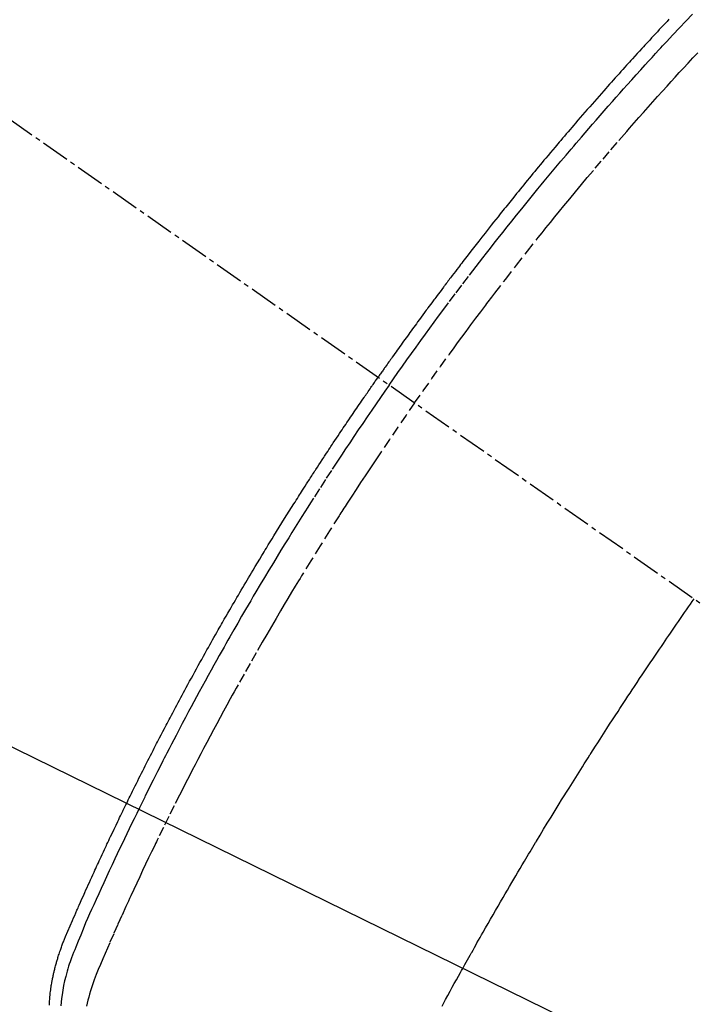
# Model space of a CAD drawing. Units: millimetres. Extents: x -109 to 26472, y -120 to 8847.
# Drawn here: x 17769 to 17787, y 6782 to 6808 of the extents above; entities that cross this region are included whole.
import ezdxf

# ---------------------------------------------------------------- set-up
doc = ezdxf.new("R2010")
doc.units = ezdxf.units.MM
doc.linetypes.add('CENTER2', pattern=[1.125, 0.75, -0.125, 0.125, -0.125])
doc.linetypes.add('HIDDEN', pattern=[0.375, 0.25, -0.125])
doc.layers.add('150-機器', color=8, linetype='Continuous')
doc.layers.add('160-文字', color=254, linetype='Continuous')
doc.styles.add('KH001', font='txt')
doc.dimstyles.new('KH1xx030', dxfattribs={"dimscale": 30, "dimtxt": 2, "dimasz": 0.6, "dimexe": 0.3, "dimexo": 1.2, "dimgap": 0.5, "dimtad": 3, "dimdec": 1, "dimdsep": 46, "dimlunit": 6, "dimtxsty": 'KH001', "dimblk": 'DOT', "dimcen": 1, "dimdle": 1, "dimclrd": 256, "dimclre": 256, "dimclrt": 256, "dimadec": 0, "dimazin": 0, "dimtfac": 1, "dimtdec": 1, "dimtix": 1, "dimtmove": 2, "dimatfit": 3, "dimldrblk": 'CLOSEDBLANK', "dimfxl": 1, "dimtolj": 1, "dimtzin": 0, "dimlwd": -1, "dimlwe": -1, "dimarcsym": 0})

# ---------------------------------------------------------------- blocks, each defined once
blk = doc.blocks.new('F402_H')
at = {"layer": '150-機器', "color": 13, "linetype": 'CENTER2'}
blk.add_line((0, 0.000001), (244.018009, -170.863258), dxfattribs=at)
at = {"layer": '150-機器', "color": 13, "linetype": 'HIDDEN'}
for points in [[(211.955241, -133.524704), (211.903818, -133.5794), (211.852473, -133.634167), (211.80117, -133.688976), (211.749916, -133.74378), (211.698693, -133.798615), (211.647513, -133.853489), (211.596383, -133.908411), (211.545163, -133.963538), (211.493995, -134.018714), (211.442886, -134.073944), (211.391841, -134.129235), (211.353493, -134.17086), (211.315176, -134.212515), (211.276887, -134.254195), (211.238618, -134.295894), (211.175068, -134.365223), (211.111561, -134.434593), (211.048086, -134.503993), (210.984636, -134.573415), (210.946486, -134.615178), (210.908356, -134.65696), (210.870265, -134.698778), (210.832231, -134.740647), (210.781495, -134.796716), (210.730867, -134.852881), (210.680316, -134.909115), (210.629813, -134.965393), (210.579359, -135.021675), (210.528937, -135.077984), (210.478552, -135.134329), (210.428212, -135.190711), (210.377932, -135.24711), (210.3277, -135.303551), (210.277528, -135.360044), (210.227428, -135.416602), (210.164664, -135.487689), (210.102008, -135.558871), (210.039423, -135.630117), (209.976876, -135.701395), (209.91436, -135.772665), (209.85188, -135.843966), (209.789465, -135.915322), (209.727141, -135.986761), (209.664966, -136.058257), (209.602897, -136.129846), (209.540924, -136.20152), (209.479041, -136.273271), (209.429355, -136.331001), (209.379725, -136.388778), (209.330148, -136.446602), (209.280626, -136.504472), (209.231008, -136.562556), (209.18144, -136.620682), (209.131921, -136.678851), (209.082455, -136.737062), (209.045524, -136.780598), (209.00862, -136.824157), (208.971738, -136.867733), (208.934869, -136.911322), (208.873289, -136.984153), (208.811766, -137.057033), (208.750362, -137.130013), (208.689137, -137.203142), (208.640313, -137.26178), (208.591591, -137.320502), (208.542916, -137.379264), (208.494234, -137.438021), (208.445513, -137.496744), (208.396771, -137.555451), (208.348035, -137.614162), (208.299332, -137.6729), (208.250693, -137.731665), (208.202117, -137.790484), (208.153629, -137.849374), (208.105246, -137.908351), (208.057014, -137.967403), (208.008888, -138.02654), (207.960828, -138.085732), (207.912795, -138.144945), (207.840525, -138.234045), (207.768287, -138.32317), (207.696122, -138.412355), (207.624077, -138.501635), (207.588197, -138.546211), (207.552358, -138.590817), (207.516564, -138.635461), (207.48082, -138.680144), (207.421184, -138.754949), (207.361679, -138.829861), (207.302274, -138.904851), (207.242932, -138.979892), (207.159958, -139.084928), (207.077076, -139.190035), (206.994338, -139.295256), (206.911798, -139.400634), (206.841021, -139.491385), (206.770383, -139.582244), (206.699826, -139.673166), (206.629289, -139.764106), (206.593943, -139.809664), (206.558616, -139.855239), (206.523343, -139.900854), (206.488156, -139.946536), (206.458545, -139.985153), (206.428992, -140.023814), (206.399473, -140.062502), (206.369963, -140.101197), (206.329542, -140.154164), (206.289114, -140.207126), (206.248706, -140.260102), (206.208343, -140.313114), (206.184953, -140.343916), (206.161582, -140.374733), (206.1382, -140.40554), (206.114772, -140.436315), (206.091437, -140.466847), (206.068107, -140.497382), (206.044858, -140.527979), (206.021773, -140.558698), (206.010315, -140.574111), (205.998897, -140.589554), (205.987497, -140.605009), (205.97609, -140.620461), (205.930249, -140.682124), (205.884155, -140.7436), (205.837937, -140.804983), (205.791726, -140.866371), (205.768657, -140.897093), (205.745611, -140.927831), (205.722577, -140.958578), (205.699545, -140.989327), (205.66501, -141.035456), (205.630513, -141.081612), (205.596066, -141.127807), (205.561679, -141.174046), (205.5388, -141.204899), (205.515952, -141.235775), (205.493126, -141.266669), (205.470315, -141.297573), (205.424868, -141.359194), (205.379472, -141.420852), (205.334163, -141.482573), (205.288974, -141.544382), (205.255064, -141.590951), (205.221208, -141.637557), (205.187382, -141.684186), (205.15356, -141.730818), (205.119732, -141.777445), (205.085893, -141.824063), (205.052034, -141.870669), (205.018147, -141.917253), (204.984227, -141.963815), (204.950314, -142.01038), (204.916463, -142.05699), (204.882734, -142.103688), (204.849169, -142.150497), (204.815726, -142.197393), (204.782342, -142.244332), (204.748954, -142.291268), (204.715661, -142.337965), (204.682339, -142.384641), (204.649023, -142.431321), (204.615746, -142.47803), (204.593498, -142.509327), (204.571268, -142.540636), (204.549048, -142.571953), (204.526832, -142.603273), (204.502297, -142.637863), (204.477765, -142.672454), (204.453238, -142.70705), (204.428721, -142.741653), (204.414396, -142.761885), (204.400077, -142.782121), (204.385758, -142.802358), (204.371438, -142.822593), (204.354797, -142.846098), (204.338163, -142.869606), (204.321545, -142.893127), (204.304956, -142.916668), (204.288566, -142.940003), (204.272204, -142.963359), (204.255861, -142.986729), (204.23953, -143.010106)], [(204.533644, -143.216048), (204.650698, -143.049817), (204.767901, -142.883694), (204.885403, -142.717783), (205.003351, -142.552191), (205.126329, -142.38078), (205.249831, -142.209743), (205.373738, -142.038998), (205.497934, -141.86846), (205.613394, -141.710345), (205.729123, -141.552428), (205.8452, -141.394768), (205.961705, -141.237424), (206.135991, -141.003866), (206.311241, -140.77103), (206.487369, -140.538858), (206.664291, -140.307288), (206.752457, -140.192459), (206.840803, -140.07777), (206.929331, -139.963221), (207.018036, -139.848807), (207.119369, -139.718534), (207.220925, -139.588434), (207.322717, -139.45852), (207.424761, -139.328803), (207.545729, -139.17573), (207.66706, -139.022946), (207.78874, -138.870438), (207.910755, -138.718197), (208.051856, -138.542974), (208.193406, -138.368114), (208.335414, -138.193626), (208.477894, -138.019523), (208.563352, -137.915568), (208.648985, -137.811758), (208.734797, -137.708096), (208.820792, -137.604584), (208.954867, -137.443915), (209.089348, -137.283585), (209.224226, -137.123588), (209.359489, -136.963918), (209.427311, -136.884154), (209.495224, -136.804468), (209.563221, -136.724854), (209.631289, -136.645301), (209.728342, -136.532099), (209.825557, -136.419039), (209.922987, -136.306163), (210.020684, -136.193519), (210.128357, -136.070076), (210.236355, -135.946915), (210.344611, -135.823981), (210.453061, -135.701217), (210.551585, -135.589963), (210.650256, -135.47884), (210.749085, -135.367859), (210.848092, -135.257034), (210.966848, -135.124587), (211.085892, -134.992398), (211.205264, -134.860507), (211.325003, -134.72895), (211.415007, -134.630582), (211.505221, -134.532407), (211.595624, -134.434406), (211.686201, -134.336564), (211.73655, -134.282314), (211.786949, -134.228109), (211.837393, -134.173947), (211.887882, -134.119826), (212.05922, -133.936743), (212.231033, -133.754108), (212.403391, -133.571987), (212.57636, -133.390447)], [(205.210106, -143.689712), (205.437496, -143.368473), (205.665365, -143.04758), (205.894194, -142.72738), (206.124465, -142.408217), (206.236156, -142.254769), (206.348271, -142.101628), (206.46079, -141.948782), (206.57369, -141.796217), (206.703265, -141.622104), (206.833289, -141.448326), (206.963655, -141.274805), (207.094257, -141.101459), (207.126864, -141.058236), (207.159499, -141.015033), (207.192181, -140.971867), (207.224929, -140.92875), (207.253373, -140.891437), (207.281867, -140.854164), (207.3104, -140.816921), (207.33896, -140.779696), (207.624234, -140.40944), (207.91101, -140.040343), (208.199513, -139.672599), (208.489971, -139.306401), (208.540497, -139.243147), (208.59109, -139.17995), (208.641751, -139.116806), (208.692474, -139.053711), (208.811128, -138.906623), (208.930123, -138.759812), (209.049442, -138.613263), (209.169068, -138.466962), (209.323115, -138.279468), (209.477685, -138.092408), (209.632806, -137.905803), (209.788506, -137.71968), (209.996568, -137.472802), (210.205604, -137.226749), (210.41556, -136.98148), (210.626379, -136.73695), (210.696633, -136.65584), (210.766982, -136.574814), (210.837432, -136.493874), (210.907985, -136.413024), (211.031626, -136.27183), (211.155584, -136.130912), (211.279874, -135.99029), (211.404511, -135.849973), (211.52915, -135.71038), (211.654134, -135.571099), (211.779439, -135.432105), (211.90504, -135.293377), (212.012764, -135.174841), (212.1207, -135.0565), (212.228859, -134.938363), (212.337251, -134.820439), (212.463797, -134.68339), (212.590667, -134.546645), (212.717842, -134.41018)], [(195.522111, -159.65393), (195.523169, -159.625931), (195.524399, -159.597943), (195.525816, -159.569964), (195.527437, -159.541993), (195.531136, -159.488051), (195.535576, -159.434167), (195.540775, -159.380352), (195.54675, -159.326618), (195.551733, -159.286557), (195.557107, -159.24655), (195.562783, -159.206583), (195.56867, -159.166639), (195.573696, -159.133218), (195.578884, -159.099824), (195.58436, -159.066483), (195.590259, -159.033216), (195.594541, -159.010736), (195.598995, -158.988287), (195.603537, -158.965856), (195.608083, -158.943423), (195.613365, -158.917031), (195.618644, -158.890641), (195.624019, -158.864271), (195.629587, -158.837943), (195.63463, -158.815111), (195.639848, -158.792318), (195.64523, -158.769563), (195.650762, -158.746843), (195.657504, -158.719982), (195.664407, -158.693162), (195.671394, -158.666364), (195.678394, -158.639567), (195.685462, -158.612303), (195.692543, -158.585044), (195.699743, -158.557819), (195.707169, -158.530657), (195.71379, -158.507374), (195.720589, -158.484143), (195.727503, -158.460944), (195.734472, -158.43776), (195.742644, -158.410656), (195.750873, -158.383571), (195.759198, -158.356517), (195.76766, -158.329503), (195.778854, -158.294568), (195.790302, -158.259715), (195.802016, -158.224951), (195.814007, -158.190282), (195.823573, -158.163255), (195.833284, -158.136281), (195.843102, -158.109345), (195.852996, -158.082435), (195.862983, -158.05537), (195.87301, -158.028321), (195.883126, -158.001306), (195.893374, -157.974344), (195.950511, -157.830839), (196.010529, -157.688487), (196.072289, -157.546841), (196.134651, -157.405455), (196.164211, -157.338159), (196.193677, -157.270829), (196.223115, -157.203491), (196.252591, -157.136168), (196.267391, -157.102398), (196.282187, -157.068628), (196.297, -157.034863), (196.311847, -157.001115), (196.349052, -156.917048), (196.386478, -156.833078), (196.424062, -156.749178), (196.461743, -156.665323), (196.492046, -156.597985), (196.52239, -156.530665), (196.552795, -156.463374), (196.583278, -156.396117), (196.613927, -156.328717), (196.644644, -156.261348), (196.675408, -156.194001), (196.706201, -156.126666), (196.729297, -156.076191), (196.752415, -156.025725), (196.775576, -155.97528), (196.798804, -155.924865), (196.822086, -155.874523), (196.845426, -155.82421), (196.868809, -155.773915), (196.892222, -155.723635), (196.923677, -155.656164), (196.955142, -155.588697), (196.986571, -155.521214), (197.017924, -155.453694), (197.025695, -155.436918), (197.033466, -155.420143), (197.041252, -155.403374), (197.049064, -155.386618), (197.07287, -155.336074), (197.096911, -155.28564), (197.121077, -155.235264), (197.145259, -155.184898), (197.193428, -155.08407), (197.241424, -154.983162), (197.289438, -154.882262), (197.337653, -154.781459), (197.361863, -154.731151), (197.386126, -154.680868), (197.410406, -154.630595), (197.434666, -154.580311), (197.450889, -154.546631), (197.467119, -154.512953), (197.483386, -154.479293), (197.499724, -154.445668), (197.516134, -154.412123), (197.53261, -154.378607), (197.549111, -154.345105), (197.565598, -154.311597), (197.590364, -154.261056), (197.615074, -154.210487), (197.639788, -154.15992), (197.664572, -154.109388), (197.697726, -154.042227), (197.73102, -153.975135), (197.764375, -153.908073), (197.797709, -153.841001), (197.831089, -153.773676), (197.864455, -153.706344), (197.897876, -153.63904), (197.931418, -153.571796), (197.965092, -153.5047), (197.998901, -153.437672), (198.032805, -153.370691), (198.066762, -153.303737), (198.100731, -153.236829), (198.13474, -153.169941), (198.1688, -153.103079), (198.202922, -153.036249), (198.237206, -152.969263), (198.271555, -152.90231), (198.305974, -152.835393), (198.340471, -152.768517), (198.36647, -152.718244), (198.392508, -152.667991), (198.418579, -152.617756), (198.444675, -152.567533), (198.488087, -152.484102), (198.531553, -152.4007), (198.575058, -152.317318), (198.618593, -152.23395), (198.644789, -152.183816), (198.67101, -152.133695), (198.697277, -152.083599), (198.723613, -152.033539), (198.758949, -151.966687), (198.79441, -151.899902), (198.829963, -151.833166), (198.865575, -151.76646), (198.901205, -151.699799), (198.936875, -151.633159), (198.972588, -151.566543), (199.008353, -151.499955), (199.044154, -151.433418), (199.08001, -151.366911), (199.115936, -151.300442), (199.151948, -151.23402), (199.197283, -151.150728), (199.242742, -151.067505), (199.288286, -150.984328), (199.333873, -150.901173), (199.379463, -150.818053), (199.425095, -150.734954), (199.470801, -150.651897), (199.516614, -150.568899), (199.562534, -150.48602), (199.608577, -150.403209), (199.654733, -150.32046), (199.70099, -150.237769), (199.738245, -150.171335), (199.775564, -150.104936), (199.812944, -150.038572), (199.850387, -149.972244), (199.887998, -149.905753), (199.925665, -149.839294), (199.963389, -149.772867), (200.001173, -149.706474), (200.029451, -149.65688), (200.057761, -149.607305), (200.086095, -149.557742), (200.114445, -149.508189), (200.161822, -149.425412), (200.209265, -149.342673), (200.256842, -149.260012), (200.304621, -149.177467), (200.343024, -149.111532), (200.381541, -149.045664), (200.420112, -148.979827), (200.458675, -148.913986), (200.497192, -148.848118), (200.535687, -148.782237), (200.574189, -148.71636), (200.612728, -148.650504), (200.651314, -148.584699), (200.689972, -148.518936), (200.728726, -148.45323), (200.767599, -148.387595), (200.806593, -148.322075), (200.845704, -148.256624), (200.884888, -148.191218), (200.924103, -148.125829), (200.983111, -148.027443), (201.042153, -147.929078), (201.101279, -147.830764), (201.160534, -147.732527), (201.19015, -147.683567), (201.219809, -147.634632), (201.249517, -147.585728), (201.279281, -147.536857), (201.329178, -147.455232), (201.37922, -147.373695), (201.42937, -147.292223), (201.479589, -147.210795), (201.549912, -147.096901), (201.620333, -146.983068), (201.690911, -146.869332), (201.761703, -146.75573), (201.822774, -146.658182), (201.883995, -146.560728), (201.945301, -146.463329), (202.006631, -146.365942), (202.037354, -146.317146), (202.068097, -146.268362), (202.098898, -146.219615), (202.12979, -146.170927), (202.15595, -146.129893), (202.182173, -146.088899), (202.208431, -146.047929), (202.234699, -146.006965), (202.270648, -145.950865), (202.306587, -145.894761), (202.342549, -145.83867), (202.378558, -145.782611), (202.399503, -145.750096), (202.420468, -145.717595), (202.441421, -145.685086), (202.462325, -145.652546), (202.483035, -145.620176), (202.50375, -145.587809), (202.524551, -145.555498), (202.54552, -145.523298), (202.556085, -145.507259), (202.566692, -145.491249), (202.577316, -145.475249), (202.587935, -145.459246), (202.630201, -145.395078), (202.672204, -145.330739), (202.714079, -145.266315), (202.755959, -145.201895), (202.776938, -145.169709), (202.797941, -145.137539), (202.818955, -145.105379), (202.839971, -145.073218), (202.871508, -145.02499), (202.903082, -144.976787), (202.934708, -144.928618), (202.966399, -144.880491), (202.987566, -144.848439), (203.008765, -144.816408), (203.029989, -144.784393), (203.051228, -144.752386), (203.093587, -144.688605), (203.136002, -144.624859), (203.178504, -144.561172), (203.221131, -144.497569), (203.253292, -144.449776), (203.285509, -144.402022), (203.317755, -144.354288), (203.350008, -144.306556), (203.382253, -144.258821), (203.414487, -144.211078), (203.4467, -144.163321), (203.478886, -144.115545), (203.511038, -144.067746), (203.543195, -144.019952), (203.575419, -143.972201), (203.607763, -143.924534), (203.64027, -143.876983), (203.672899, -143.829518), (203.705589, -143.782094), (203.738275, -143.734666), (203.770769, -143.687409), (203.803233, -143.640133), (203.835704, -143.59286), (203.868215, -143.545615), (203.890015, -143.514005), (203.911833, -143.482407), (203.933662, -143.450816), (203.955494, -143.419228), (203.979606, -143.384342), (204.003721, -143.349458), (204.027842, -143.314577), (204.051972, -143.279704), (204.066086, -143.259324), (204.080203, -143.238947), (204.094322, -143.21857), (204.108438, -143.198192), (204.124835, -143.174517), (204.141236, -143.150845), (204.157656, -143.127185), (204.174103, -143.103545), (204.190426, -143.080161), (204.206778, -143.056798), (204.223148, -143.033449), (204.23953, -143.010106)], [(204.533644, -143.216048), (204.417473, -143.382896), (204.301453, -143.549849), (204.185736, -143.71701), (204.070472, -143.88448), (203.951459, -144.058668), (203.832977, -144.233219), (203.714908, -144.408053), (203.597131, -144.583086), (203.488042, -144.745662), (203.37923, -144.908422), (203.270779, -145.071422), (203.162771, -145.234716), (203.002907, -145.478371), (202.844052, -145.722687), (202.686121, -145.967602), (202.529027, -146.213055), (202.451277, -146.335178), (202.373721, -146.457422), (202.296359, -146.579789), (202.219184, -146.702276), (202.131425, -146.842054), (202.043905, -146.981981), (201.956641, -147.122069), (201.869648, -147.262325), (201.767181, -147.428351), (201.665108, -147.59462), (201.563413, -147.761122), (201.462085, -147.927848), (201.34569, -148.12037), (201.229788, -148.313188), (201.114392, -148.506311), (200.99952, -148.699746), (200.931062, -148.815604), (200.8628, -148.931578), (200.794739, -149.047669), (200.726882, -149.163881), (200.621758, -149.344823), (200.517093, -149.52603), (200.412876, -149.707496), (200.309099, -149.889213), (200.25734, -149.980224), (200.205688, -150.071296), (200.154132, -150.162422), (200.102657, -150.253594), (200.029475, -150.383511), (199.956483, -150.513532), (199.883738, -150.643692), (199.811301, -150.774023), (199.732128, -150.917423), (199.653333, -151.061031), (199.574838, -151.204805), (199.496569, -151.348702), (199.425722, -151.479336), (199.355048, -151.610061), (199.284562, -151.740889), (199.214282, -151.871829), (199.13044, -152.028723), (199.04694, -152.185799), (198.96383, -152.343082), (198.881159, -152.500595), (198.819507, -152.618815), (198.758107, -152.737165), (198.696936, -152.855636), (198.635975, -152.974213), (198.602217, -153.040081), (198.568517, -153.105978), (198.534874, -153.171905), (198.501285, -153.23786), (198.387845, -153.461483), (198.274988, -153.6854), (198.162799, -153.909652), (198.051367, -154.13428), (197.979897, -154.279438), (197.908738, -154.424747), (197.837851, -154.57019), (197.767193, -154.715745), (197.703259, -154.84788), (197.639485, -154.980093), (197.575877, -155.112385), (197.51244, -155.244758), (197.449232, -155.377105), (197.386204, -155.509539), (197.323363, -155.642059), (197.26071, -155.774671), (197.186029, -155.933432), (197.111661, -156.09234), (197.037626, -156.251404), (196.963945, -156.410632), (196.896965, -156.55649), (196.830357, -156.702515), (196.763911, -156.84862), (196.69742, -156.994714), (196.643028, -157.113912), (196.588863, -157.233208), (196.535402, -157.352808), (196.483119, -157.472911), (196.416718, -157.632281), (196.352354, -157.792508), (196.288496, -157.952969), (196.223612, -158.113045), (196.194727, -158.182805), (196.165963, -158.252598), (196.137722, -158.322594), (196.110409, -158.392955), (196.089684, -158.449155), (196.069824, -158.505667), (196.0507, -158.562443), (196.032185, -158.619435), (196.011393, -158.686145), (195.991589, -158.753134), (195.97277, -158.820413), (195.954935, -158.887992), (195.92578, -159.008951), (195.900079, -159.130656), (195.877849, -159.253055), (195.859107, -159.376093), (195.847098, -159.47215), (195.837491, -159.568417), (195.830264, -159.664894)], [(205.210106, -143.689712), (204.986012, -144.013259), (204.762407, -144.337137), (204.539782, -144.661681), (204.318624, -144.987224), (204.21263, -145.144662), (204.10707, -145.302393), (204.001926, -145.460403), (203.897176, -145.618675), (203.777881, -145.799986), (203.659054, -145.981603), (203.540584, -146.163455), (203.422361, -146.345468), (203.392897, -146.390893), (203.363461, -146.436335), (203.334075, -146.481811), (203.30476, -146.52733), (203.279426, -146.56682), (203.254146, -146.606344), (203.228907, -146.645895), (203.203696, -146.685463), (202.953338, -147.080168), (202.704584, -147.475888), (202.457692, -147.872768), (202.212919, -148.270956), (202.170762, -148.340068), (202.12868, -148.409226), (202.08667, -148.478428), (202.044729, -148.547672), (201.947093, -148.709478), (201.849834, -148.871509), (201.752933, -149.033754), (201.65637, -149.196203), (201.53287, -149.405087), (201.409957, -149.614314), (201.28766, -149.823903), (201.166015, -150.033871), (201.005186, -150.313822), (200.845466, -150.594407), (200.686797, -150.875587), (200.52912, -151.157327), (200.476928, -151.251084), (200.424849, -151.344904), (200.372887, -151.438788), (200.321043, -151.532739), (200.230651, -151.697214), (200.140629, -151.861893), (200.050995, -152.026784), (199.96177, -152.191896), (199.873225, -152.35676), (199.78509, -152.521845), (199.697336, -152.687132), (199.609932, -152.852606), (199.535388, -152.994374), (199.4611, -153.136276), (199.38708, -153.278317), (199.31334, -153.420506), (199.227838, -153.586293), (199.142731, -153.752281), (199.057992, -153.918459), (198.973594, -154.084813), (198.830216, -154.369217), (198.687874, -154.654142), (198.546777, -154.93968), (198.407128, -155.225927), (198.384132, -155.273453), (198.361176, -155.320998), (198.33825, -155.368558), (198.315345, -155.416127), (198.235179, -155.582894), (198.155232, -155.749764), (198.075571, -155.916772), (197.99627, -156.083951), (197.917698, -156.250666), (197.83954, -156.417576), (197.761776, -156.584671), (197.684385, -156.751938), (197.651295, -156.823764), (197.618281, -156.895624), (197.585342, -156.967518), (197.552471, -157.039445), (197.444289, -157.27807), (197.337063, -157.51712), (197.23039, -157.756431), (197.123869, -157.995841), (197.060506, -158.138977), (196.997835, -158.282391), (196.935961, -158.426162), (196.874993, -158.570365), (196.819422, -158.705347), (196.765707, -158.841052), (196.714201, -158.97759), (196.665259, -159.115072), (196.638465, -159.194678), (196.612812, -159.274654), (196.588308, -159.35499), (196.56496, -159.435674), (196.54343, -159.514385), (196.522978, -159.593377), (196.503446, -159.672606)], [(205.935811, -159.675437), (205.974327, -159.604075), (206.032316, -159.497106), (206.09053, -159.390259), (206.148975, -159.283538), (206.207658, -159.176948), (206.261927, -159.078895), (206.316326, -158.980915), (206.370718, -158.882931), (206.42497, -158.784869), (206.454369, -158.731495), (206.483746, -158.678107), (206.513177, -158.624751), (206.542739, -158.571468), (206.577601, -158.509155), (206.612638, -158.446938), (206.647765, -158.384772), (206.6829, -158.32261), (206.692999, -158.304721), (206.703093, -158.286829), (206.713184, -158.268935), (206.723273, -158.25104), (206.758315, -158.188828), (206.793335, -158.126602), (206.828365, -158.064381), (206.863434, -158.002183), (206.903746, -157.930892), (206.94415, -157.859652), (206.984631, -157.788457), (207.025171, -157.717295), (207.091098, -157.601855), (207.157178, -157.486503), (207.223391, -157.371228), (207.289718, -157.256018), (207.356377, -157.140475), (207.423147, -157.024998), (207.490034, -156.909588), (207.557045, -156.79425), (207.613951, -156.696534), (207.670963, -156.59888), (207.728101, -156.501301), (207.785387, -156.403807), (207.811539, -156.35942), (207.83772, -156.31505), (207.863929, -156.270696), (207.890159, -156.226356), (207.947898, -156.128908), (208.005716, -156.031509), (208.063596, -155.934146), (208.121524, -155.836811), (208.158352, -155.774943), (208.195195, -155.713083), (208.232102, -155.651262), (208.269121, -155.589507), (208.306387, -155.527632), (208.343702, -155.465786), (208.380974, -155.403913), (208.418106, -155.341957), (208.423358, -155.333156), (208.428609, -155.324352), (208.433859, -155.315548), (208.43911, -155.306745), (208.534928, -155.147159), (208.631493, -154.988022), (208.728607, -154.829219), (208.826078, -154.670633), (208.880315, -154.582599), (208.934606, -154.4946), (208.988939, -154.406627), (209.043302, -154.318672), (209.108699, -154.212886), (209.174125, -154.107121), (209.239642, -154.001411), (209.305312, -153.895797), (209.393097, -153.755184), (209.481156, -153.614741), (209.569513, -153.474487), (209.658199, -153.334441), (209.708415, -153.255454), (209.758655, -153.176482), (209.808825, -153.097466), (209.858832, -153.018347), (209.864286, -153.009686), (209.86974, -153.001025), (209.875194, -152.992365), (209.880653, -152.983707), (209.941975, -152.887268), (210.003805, -152.791153), (210.065883, -152.695196), (210.127949, -152.599231), (210.172941, -152.529371), (210.217857, -152.459464), (210.262788, -152.389567), (210.307824, -152.319738), (210.381413, -152.206301), (210.455249, -152.093025), (210.529212, -151.97983), (210.603175, -151.866636), (210.65444, -151.788085), (210.705708, -151.709537), (210.757032, -151.631026), (210.808465, -151.552585), (210.865659, -151.465711), (210.923004, -151.378938), (210.980469, -151.292243), (211.038027, -151.20561), (211.10727, -151.101603), (211.176624, -150.997668), (211.246083, -150.893805), (211.315641, -150.790008), (211.385419, -150.68607), (211.455295, -150.582197), (211.525298, -150.478411), (211.595462, -150.374733), (211.648128, -150.297163), (211.700873, -150.219647), (211.753664, -150.142161), (211.806471, -150.064687), (211.853372, -149.995864), (211.900288, -149.92705), (211.947244, -149.858265), (211.99427, -149.789526), (212.047458, -149.712017), (212.100745, -149.634575), (212.154097, -149.55718), (212.207486, -149.479807), (212.260747, -149.402653), (212.314053, -149.325528), (212.36744, -149.248462), (212.420945, -149.171477), (212.471647, -149.098809), (212.522453, -149.026213), (212.573328, -148.953667), (212.624238, -148.881145)]]:
    blk.add_lwpolyline(points, dxfattribs=at)
blk = doc.blocks.new('_ClosedBlank')
at = {"color": 0, "linetype": 'ByBlock', "lineweight": -2}
for p, q in [((-1, 0.166667), (0, 0)), ((-1, 0.166667), (-1, -0.166667)), ((0, 0), (-1, -0.166667))]:
    blk.add_line(p, q, dxfattribs=at)
blk = doc.blocks.new('_Dot')
at = {"color": 0, "linetype": 'ByBlock', "lineweight": -2}
blk.add_line((-0.5, 0), (-1, 0), dxfattribs=at)
at = {"color": 0, "linetype": 'ByBlock', "const_width": 0.5}
blk.add_lwpolyline([(-0.25, 0, 1), (0.25, 0, 1)], format="xyb", close=True, dxfattribs=at)

msp = doc.modelspace()

# ---------------------------------------------------------------- block references
at = {"layer": '150-機器'}
msp.add_blockref('F402_H', (17574.614, 6941.762), dxfattribs=at)

# ---------------------------------------------------------------- leaders
at = {"layer": '160-文字', "annotation_type": 0, "has_hookline": 1, "hookline_direction": 0}
for points, text_width in [([(17697.607, 6948.95), (18591.991, 6394.377), (18592.591, 6394.377)], 964.26), ([(17336.408, 6920.356), (18207.027, 5572.695), (18207.627, 5572.695)], 1266.54)]:
    msp.add_leader(points, dimstyle='KH1xx030', override={"dimgap": 0.5, "dimtad": 1}, dxfattribs=dict(at, text_width=text_width))
at = {"layer": '160-文字'}
msp.add_leader([(17457.607, 6941.569), (18574.591, 6394.377)], dimstyle='KH1xx030', override={"dimgap": 0.5, "dimtad": 1}, dxfattribs=at)

doc.saveas('drawing.dxf')
